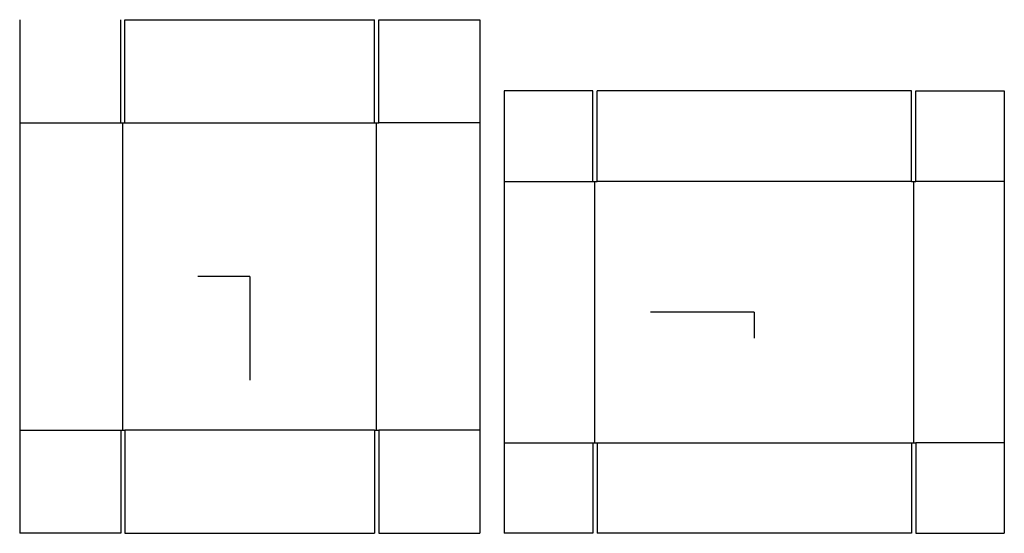
# Model space of a CAD drawing. Extents: x -9.2 to 30.2, y -10.3 to 10.3.
import ezdxf

# ---------------------------------------------------------------- set-up
doc = ezdxf.new("R2010")
doc.units = 0
doc.header["$MEASUREMENT"] = 0
for name, color, linetype in [('CONNECTA', 7, 'CONTINUOUS'), ('CREASE', 7, 'CONTINUOUS'), ('THRU-CUT', 7, 'CONTINUOUS')]:
    doc.layers.add(name, color=color, linetype=linetype)

msp = doc.modelspace()

# ---------------------------------------------------------------- linework, layer by layer
at = {"layer": 'CONNECTA', "color": 4}
for p, q in [((0, 0), (-2.075, 0)), ((20.184, -1.425), (20.184, -2.463))]:
    msp.add_line(p, q, dxfattribs=at)
at = {"layer": 'CONNECTA', "color": 1}
for p, q in [((0, 0), (0, -4.15)), ((20.184, -1.425), (16.034, -1.425))]:
    msp.add_line(p, q, dxfattribs=at)
at = {"layer": 'CREASE', "color": 3}
for p, q in [((-9.2, 6.15), (-5.16, 6.15)), ((-5.075, -6.15), (-5.075, 6.15)), ((-4.99, 6.15), (4.99, 6.15)), ((5.075, -6.15), (5.075, 6.15)), ((9.2, 6.15), (5.16, 6.15)), ((10.184, 3.8), (13.724, 3.8)), ((13.809, -6.65), (13.809, 3.8)), ((26.474, 3.8), (13.894, 3.8)), ((26.559, -6.65), (26.559, 3.8)), ((30.184, 3.8), (26.644, 3.8)), ((-9.2, -6.15), (-5.16, -6.15)), ((4.99, -6.15), (-4.99, -6.15)), ((9.2, -6.15), (5.16, -6.15)), ((10.184, -6.65), (13.724, -6.65)), ((13.894, -6.65), (26.474, -6.65)), ((30.184, -6.65), (26.644, -6.65))]:
    msp.add_line(p, q, dxfattribs=at)
at = {"layer": 'THRU-CUT', "color": 5}
for p, q in [((-9.2, 10.275), (-9.2, -10.275)), ((-5.16, 6.15), (-5.16, 10.275)), ((-4.99, 6.15), (-4.99, 10.275)), ((-4.99, 10.275), (4.99, 10.275)), ((4.99, 6.15), (4.99, 10.275)), ((5.16, 6.15), (5.16, 10.275)), ((5.16, 10.275), (9.2, 10.275)), ((9.2, 10.275), (9.2, -6.15)), ((10.184, 7.425), (10.184, 3.8)), ((13.724, 7.425), (10.184, 7.425)), ((13.724, 3.8), (13.724, 7.425)), ((13.894, 3.8), (13.894, 7.425)), ((26.474, 7.425), (13.894, 7.425)), ((26.474, 3.8), (26.474, 7.425)), ((26.644, 7.425), (30.184, 7.425)), ((26.644, 3.8), (26.644, 7.425)), ((30.184, 7.425), (30.184, 3.8)), ((-5.16, 6.15), (-4.99, 6.15)), ((4.99, 6.15), (5.16, 6.15)), ((10.184, 3.8), (10.184, -6.65)), ((13.724, 3.8), (13.894, 3.8)), ((26.474, 3.8), (26.644, 3.8)), ((30.184, 3.8), (30.184, -6.65)), ((-5.16, -6.15), (-4.99, -6.15)), ((-5.16, -6.15), (-5.16, -10.275)), ((-4.99, -6.15), (-4.99, -10.275)), ((4.99, -6.15), (4.99, -10.275)), ((4.99, -6.15), (5.16, -6.15)), ((5.16, -6.15), (5.16, -10.275)), ((9.2, -6.15), (9.2, -10.275)), ((10.184, -6.65), (10.184, -10.275)), ((13.724, -6.65), (13.724, -10.275)), ((13.724, -6.65), (13.894, -6.65)), ((13.894, -6.65), (13.894, -10.275)), ((26.474, -6.65), (26.644, -6.65)), ((26.474, -6.65), (26.474, -10.275)), ((26.644, -6.65), (26.644, -10.275)), ((30.184, -6.65), (30.184, -10.275)), ((-5.16, -10.275), (-9.2, -10.275)), ((-4.99, -10.275), (4.99, -10.275)), ((5.16, -10.275), (9.2, -10.275)), ((13.724, -10.275), (10.184, -10.275)), ((26.474, -10.275), (13.894, -10.275)), ((26.644, -10.275), (30.184, -10.275))]:
    msp.add_line(p, q, dxfattribs=at)

doc.saveas('drawing.dxf')
